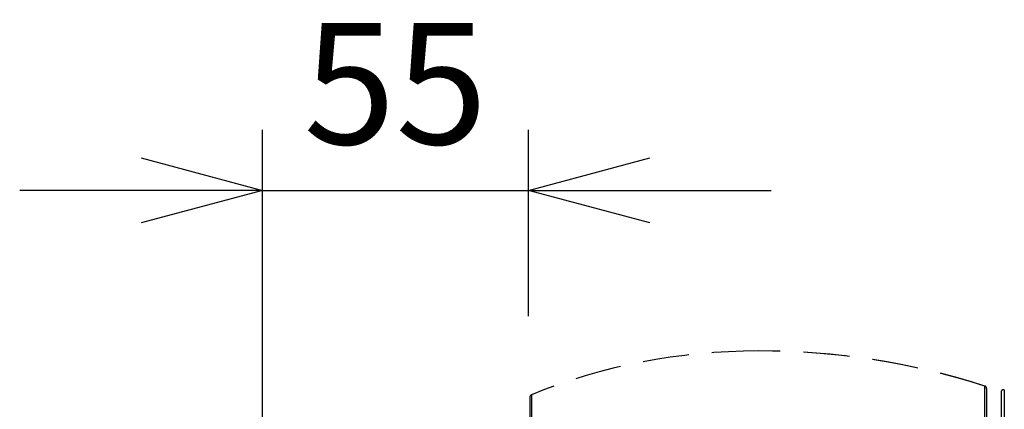
# Model space of a CAD drawing. Units: millimetres. Extents: x 312 to 446, y 410 to 523.
# Drawn here: x 381 to 401, y 487 to 495 of the extents above; entities that cross this region are included whole.
import ezdxf

# ---------------------------------------------------------------- set-up
doc = ezdxf.new("R2010")
doc.units = ezdxf.units.MM
doc.linetypes.add('HIDDEN2', pattern=[4.7625, 3.175, -1.5875])
doc.layers.add('GAIKEI', color=7, linetype='Continuous')
doc.layers.add('SUNPO', color=3, linetype='Continuous')
doc.styles.get("Standard").update_dxf_attribs({"font": 'monotxt.shx', "bigfont": 'bigfont.shx'})
doc.dimstyles.get("Standard").update_dxf_attribs({"dimscale": 0, "dimtxt": 2.5, "dimasz": 2.5, "dimexe": 1.25, "dimexo": 2, "dimtad": 1, "dimdec": 8, "dimtxsty": 'Standard', "dimblk": 'OPEN30', "dimcen": 2.5, "dimadec": 8, "dimazin": 2, "dimtfac": 1, "dimtdec": 8, "dimtmove": 0, "dimatfit": 3, "dimldrblk": 'OPEN30', "dimfxl": 1, "dimfrac": 2, "dimarcsym": 0})

# ---------------------------------------------------------------- blocks, each defined once
blk = doc.blocks.new('_Open30')
at = {"color": 0, "linetype": 'ByBlock', "lineweight": -2}
for p, q in [((-1, 0.2679), (0, 0)), ((0, 0), (-1, -0.2679)), ((0, 0), (-1, 0))]:
    blk.add_line(p, q, dxfattribs=at)
blk = doc.blocks.new('*D3')
at = {"layer": 'Defpoints', "color": 0}
for p in [(391.071, 491.139), (391.071, 486.545), (385.601, 481.481)]:
    blk.add_point(p, dxfattribs=at)
at = {"layer": 'SUNPO', "color": 0, "lineweight": -2}
for p, q in [((385.601, 483.481), (385.601, 492.389)), ((391.071, 488.545), (391.071, 492.389)), ((383.101, 491.139), (380.601, 491.139)), ((385.601, 491.139), (391.071, 491.139)), ((393.571, 491.139), (396.071, 491.139))]:
    blk.add_line(p, q, dxfattribs=at)
at = {"layer": 'SUNPO', "color": 0, "lineweight": -2, "xscale": 2.5, "yscale": 2.5, "zscale": 2.5}
blk.add_blockref('_Open30', (385.601, 491.139), dxfattribs=at)
at = {"layer": 'SUNPO', "color": 0, "lineweight": -2, "xscale": 2.5, "yscale": 2.5, "zscale": 2.5, "rotation": 180}
blk.add_blockref('_Open30', (391.071, 491.139), dxfattribs=at)
at = {"layer": 'SUNPO', "color": 0, "insert": (388.336, 493.014), "char_height": 2.5, "attachment_point": 5}
blk.add_mtext('55', dxfattribs=at)

msp = doc.modelspace()

# ---------------------------------------------------------------- linework, layer by layer
at = {"layer": 'GAIKEI', "color": 8, "linetype": 'HIDDEN2', "ltscale": 0.3}
for p, q in [((400.46551264, 485.01836442), (400.46690744, 487.10788512)), ((400.50144594, 487.06033572), (400.50144594, 472.26578032)), ((391.10144594, 486.88096882), (391.10144594, 483.70104442)), ((400.80144594, 486.98417672), (400.80144594, 479.67099262))]:
    msp.add_line(p, q, dxfattribs=at)
for points in [[(400.46692112, 487.1079035, 0.0787138038), (395.80144594, 487.83119225)], [(400.86713003, 487.03165313, 0.0006344866), (400.85581592, 479.67099225)]]:
    msp.add_lwpolyline(points, format="xyb", dxfattribs=at)
for centre, radius, start, end in [((400.45144594, 487.06033572), 0.05, 0, 71.987187), ((400.85144594, 486.98417662), 0.05, 71.718751, 180), ((391.15144594, 486.88096882), 0.05, 112.360894, 180), ((2449.39213144, 488.99763032), 2058.260747, 180.057634, 180.111827)]:
    msp.add_arc(centre, radius, start, end, dxfattribs=at)
for centre, major_axis, ratio, start_param, end_param in [((395.80277084, 479.67015352), (10.20663834, -0.00312847), 0.799581, 1.5711712214, 2.0463123503), ((395.79747044, 479.66813632), (11.33762131, 0.00586326), 0.719997, 1.1459370554, 1.5700733334)]:
    msp.add_ellipse(centre, major_axis=major_axis, ratio=ratio, start_param=start_param, end_param=end_param, dxfattribs=at)

# ---------------------------------------------------------------- dimensions: what is measured, and where the dimension line sits
at = {"layer": 'SUNPO', "color": 3}
dim = msp.add_linear_dim(base=(391.07144506, 491.13893748), p1=(385.60144506, 481.48098427), p2=(391.07144506, 486.54485969), text='55', dimstyle='Standard', override={"dimscale": 1}, dxfattribs=at)
dim.commit()
dim.dimension.update_dxf_attribs({"geometry": '*D3', "text_midpoint": (388.33644506, 491.13893748), "dimtype": 128})

doc.saveas('drawing.dxf')
